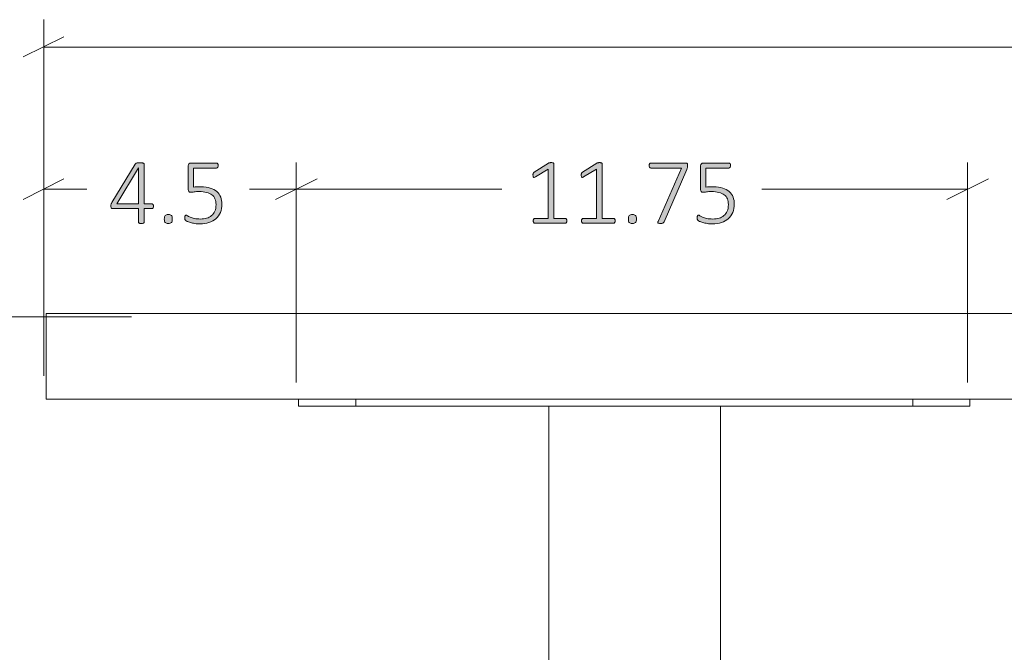
# Model space of a CAD drawing. Units: inches. Extents: x 3 to 285, y 3 to 141.
# Drawn here: x 19 to 36, y 60 to 71 of the extents above; entities that cross this region are included whole.
import ezdxf

# ---------------------------------------------------------------- set-up
doc = ezdxf.new("R2010")
doc.units = ezdxf.units.IN
doc.header["$MEASUREMENT"] = 0
doc.layers.add('Layer 1', color=7, linetype='Continuous')

# ---------------------------------------------------------------- blocks, each defined once
blk = doc.blocks.new('block 11')
at = {"layer": 'Layer 1', "color": 7, "lineweight": 18, "true_color": 0xffffff}
for points in [[(19.118, 65.797), (19.118, 65.797), (19.152, 65.797), (19.185, 65.797), (19.235, 65.797), (19.285, 65.797), (19.368, 65.797), (19.452, 65.797), (19.552, 65.797), (19.668, 65.797), (19.785, 65.797), (19.918, 65.797), (20.068, 65.797), (20.218, 65.797), (20.385, 65.797), (20.552, 65.797), (20.735, 65.797), (20.918, 65.797), (21.118, 65.797), (21.302, 65.797), (21.502, 65.797), (21.702, 65.797), (21.918, 65.797), (22.118, 65.797)], [(19.118, 64.297), (19.118, 65.797)], [(22.118, 65.797), (160.118, 65.797)], [(22.118, 64.297), (21.918, 64.297), (21.702, 64.297), (21.502, 64.297), (21.302, 64.297), (21.118, 64.297), (20.918, 64.297), (20.735, 64.297), (20.552, 64.297), (20.385, 64.297), (20.218, 64.297), (20.068, 64.297), (19.918, 64.297), (19.785, 64.297), (19.668, 64.297), (19.552, 64.297), (19.452, 64.297), (19.368, 64.297), (19.285, 64.297), (19.235, 64.297), (19.185, 64.297), (19.152, 64.297), (19.118, 64.297)], [(22.118, 64.297), (160.118, 64.297)], [(23.535, 64.18), (23.535, 64.297)], [(24.535, 64.297), (24.535, 64.18)], [(34.285, 64.18), (34.285, 64.297)], [(35.285, 64.297), (35.285, 64.18)], [(24.535, 64.18), (24.418, 64.18), (24.302, 64.18), (24.185, 64.18), (24.068, 64.18), (23.968, 64.18), (23.868, 64.18), (23.785, 64.18), (23.718, 64.18), (23.652, 64.18), (23.602, 64.18), (23.568, 64.18), (23.552, 64.18), (23.535, 64.18)], [(24.535, 64.18), (34.285, 64.18)], [(27.918, 64.18), (27.918, 58.38)], [(30.918, 64.18), (30.918, 58.38)], [(35.285, 64.18), (35.285, 64.18), (35.252, 64.18), (35.218, 64.18), (35.168, 64.18), (35.102, 64.18), (35.035, 64.18), (34.952, 64.18), (34.852, 64.18), (34.752, 64.18), (34.635, 64.18), (34.518, 64.18), (34.402, 64.18), (34.285, 64.18)]]:
    blk.add_lwpolyline(points, dxfattribs=at)
blk = doc.blocks.new('block 10')
at = {"layer": 'Layer 1', "true_color": 0x808080}
h = blk.add_hatch(color=8, dxfattribs=at)
h.dxf.hatch_style = 2
edge = h.paths.add_edge_path()
edge.add_spline(control_points=[(20.995, 67.678), (20.995, 67.666), (20.993, 67.656), (20.988, 67.648), (20.982, 67.64), (20.975, 67.636), (20.965, 67.636), (20.965, 67.636), (20.832, 67.636), (20.832, 67.636), (20.832, 67.636), (20.832, 67.398), (20.832, 67.398), (20.832, 67.394), (20.831, 67.391), (20.829, 67.389), (20.828, 67.386), (20.825, 67.384), (20.821, 67.382), (20.817, 67.381), (20.812, 67.379), (20.806, 67.378), (20.8, 67.377), (20.792, 67.376), (20.782, 67.376), (20.773, 67.376), (20.765, 67.377), (20.759, 67.378), (20.753, 67.379), (20.748, 67.381), (20.744, 67.382), (20.74, 67.384), (20.737, 67.386), (20.736, 67.389), (20.735, 67.391), (20.734, 67.394), (20.734, 67.398), (20.734, 67.398), (20.734, 67.636), (20.734, 67.636), (20.734, 67.636), (20.281, 67.636), (20.281, 67.636), (20.277, 67.636), (20.272, 67.637), (20.268, 67.638), (20.265, 67.639), (20.261, 67.642), (20.258, 67.645), (20.255, 67.648), (20.253, 67.653), (20.252, 67.658), (20.25, 67.663), (20.25, 67.67), (20.25, 67.678), (20.25, 67.685), (20.25, 67.692), (20.251, 67.697), (20.251, 67.702), (20.252, 67.708), (20.253, 67.713), (20.255, 67.717), (20.257, 67.722), (20.259, 67.727), (20.262, 67.731), (20.264, 67.736), (20.268, 67.742), (20.268, 67.742), (20.675, 68.416), (20.675, 68.416), (20.678, 68.42), (20.681, 68.424), (20.686, 68.427), (20.69, 68.43), (20.695, 68.432), (20.701, 68.434), (20.707, 68.436), (20.715, 68.437), (20.723, 68.438), (20.732, 68.439), (20.742, 68.439), (20.754, 68.439), (20.766, 68.439), (20.777, 68.439), (20.787, 68.438), (20.797, 68.437), (20.805, 68.435), (20.811, 68.433), (20.818, 68.431), (20.823, 68.429), (20.826, 68.425), (20.83, 68.422), (20.832, 68.419), (20.832, 68.415), (20.832, 68.415), (20.832, 67.721), (20.832, 67.721), (20.832, 67.721), (20.965, 67.721), (20.965, 67.721), (20.974, 67.721), (20.982, 67.717), (20.987, 67.71), (20.993, 67.703), (20.995, 67.692), (20.995, 67.678)], knot_values=[0, 0, 0, 0, 1, 1, 1, 2, 2, 2, 3, 3, 3, 4, 4, 4, 5, 5, 5, 6, 6, 6, 7, 7, 7, 8, 8, 8, 9, 9, 9, 10, 10, 10, 11, 11, 11, 12, 12, 12, 13, 13, 13, 14, 14, 14, 15, 15, 15, 16, 16, 16, 17, 17, 17, 18, 18, 18, 19, 19, 19, 20, 20, 20, 21, 21, 21, 22, 22, 22, 23, 23, 23, 24, 24, 24, 25, 25, 25, 26, 26, 26, 27, 27, 27, 28, 28, 28, 29, 29, 29, 30, 30, 30, 31, 31, 31, 32, 32, 32, 33, 33, 33, 34, 34, 34, 35, 35, 35, 35], degree=3, periodic=1)
h.paths.add_polyline_path([(20.734, 68.35), (20.732, 68.35), (20.354, 67.721), (20.734, 67.721)])
edge = h.paths.add_edge_path()
edge.add_spline(control_points=[(21.324, 67.455), (21.324, 67.423), (21.319, 67.401), (21.309, 67.391), (21.299, 67.381), (21.28, 67.376), (21.254, 67.376), (21.228, 67.376), (21.21, 67.381), (21.2, 67.391), (21.19, 67.401), (21.185, 67.421), (21.185, 67.453), (21.185, 67.485), (21.19, 67.506), (21.201, 67.516), (21.211, 67.527), (21.229, 67.532), (21.256, 67.532), (21.281, 67.532), (21.299, 67.527), (21.309, 67.517), (21.319, 67.507), (21.324, 67.486), (21.324, 67.455)], knot_values=[0, 0, 0, 0, 1, 1, 1, 2, 2, 2, 3, 3, 3, 4, 4, 4, 5, 5, 5, 6, 6, 6, 7, 7, 7, 8, 8, 8, 8], degree=3, periodic=1)
edge = h.paths.add_edge_path()
edge.add_spline(control_points=[(22.194, 67.717), (22.194, 67.662), (22.185, 67.612), (22.166, 67.568), (22.148, 67.525), (22.122, 67.488), (22.088, 67.459), (22.055, 67.429), (22.014, 67.406), (21.967, 67.391), (21.921, 67.375), (21.869, 67.367), (21.812, 67.367), (21.78, 67.367), (21.749, 67.37), (21.72, 67.375), (21.69, 67.38), (21.664, 67.386), (21.642, 67.393), (21.619, 67.4), (21.6, 67.407), (21.586, 67.413), (21.571, 67.42), (21.562, 67.425), (21.558, 67.429), (21.555, 67.432), (21.552, 67.435), (21.551, 67.438), (21.549, 67.44), (21.548, 67.443), (21.547, 67.447), (21.546, 67.45), (21.545, 67.455), (21.545, 67.46), (21.544, 67.465), (21.544, 67.471), (21.544, 67.478), (21.544, 67.485), (21.544, 67.491), (21.545, 67.496), (21.546, 67.501), (21.547, 67.506), (21.549, 67.51), (21.551, 67.514), (21.553, 67.517), (21.556, 67.518), (21.559, 67.52), (21.562, 67.521), (21.565, 67.521), (21.57, 67.521), (21.579, 67.518), (21.591, 67.511), (21.602, 67.504), (21.618, 67.496), (21.638, 67.488), (21.658, 67.479), (21.683, 67.471), (21.713, 67.464), (21.742, 67.457), (21.777, 67.454), (21.818, 67.454), (21.857, 67.454), (21.892, 67.458), (21.926, 67.468), (21.959, 67.477), (21.987, 67.493), (22.012, 67.513), (22.036, 67.534), (22.055, 67.56), (22.069, 67.592), (22.083, 67.623), (22.09, 67.662), (22.09, 67.707), (22.09, 67.745), (22.084, 67.778), (22.072, 67.807), (22.06, 67.835), (22.042, 67.859), (22.018, 67.878), (21.993, 67.897), (21.962, 67.911), (21.925, 67.92), (21.888, 67.929), (21.844, 67.934), (21.795, 67.934), (21.76, 67.934), (21.732, 67.932), (21.709, 67.929), (21.686, 67.925), (21.664, 67.923), (21.645, 67.923), (21.631, 67.923), (21.62, 67.927), (21.614, 67.933), (21.607, 67.94), (21.604, 67.953), (21.604, 67.973), (21.604, 67.973), (21.604, 68.386), (21.604, 68.386), (21.604, 68.402), (21.608, 68.413), (21.617, 68.422), (21.625, 68.43), (21.636, 68.434), (21.65, 68.434), (21.65, 68.434), (22.099, 68.434), (22.099, 68.434), (22.103, 68.434), (22.107, 68.433), (22.111, 68.432), (22.115, 68.43), (22.118, 68.427), (22.121, 68.423), (22.124, 68.419), (22.126, 68.415), (22.127, 68.409), (22.128, 68.404), (22.129, 68.397), (22.129, 68.39), (22.129, 68.378), (22.126, 68.367), (22.121, 68.359), (22.116, 68.35), (22.109, 68.346), (22.099, 68.346), (22.099, 68.346), (21.696, 68.346), (21.696, 68.346), (21.696, 68.346), (21.696, 68.012), (21.696, 68.012), (21.715, 68.015), (21.735, 68.016), (21.755, 68.017), (21.775, 68.017), (21.8, 68.018), (21.829, 68.018), (21.891, 68.018), (21.944, 68.01), (21.99, 67.995), (22.036, 67.98), (22.074, 67.96), (22.104, 67.933), (22.134, 67.906), (22.157, 67.875), (22.172, 67.838), (22.187, 67.801), (22.194, 67.761), (22.194, 67.717)], knot_values=[0, 0, 0, 0, 1, 1, 1, 2, 2, 2, 3, 3, 3, 4, 4, 4, 5, 5, 5, 6, 6, 6, 7, 7, 7, 8, 8, 8, 9, 9, 9, 10, 10, 10, 11, 11, 11, 12, 12, 12, 13, 13, 13, 14, 14, 14, 15, 15, 15, 16, 16, 16, 17, 17, 17, 18, 18, 18, 19, 19, 19, 20, 20, 20, 21, 21, 21, 22, 22, 22, 23, 23, 23, 24, 24, 24, 25, 25, 25, 26, 26, 26, 27, 27, 27, 28, 28, 28, 29, 29, 29, 30, 30, 30, 31, 31, 31, 32, 32, 32, 33, 33, 33, 34, 34, 34, 35, 35, 35, 36, 36, 36, 37, 37, 37, 38, 38, 38, 39, 39, 39, 40, 40, 40, 41, 41, 41, 42, 42, 42, 43, 43, 43, 44, 44, 44, 45, 45, 45, 46, 46, 46, 47, 47, 47, 48, 48, 48, 49, 49, 49, 50, 50, 50, 50], degree=3, periodic=1)
h = blk.add_hatch(color=8, dxfattribs=at)
h.dxf.hatch_style = 2
edge = h.paths.add_edge_path()
edge.add_spline(control_points=[(28.231, 67.422), (28.231, 67.414), (28.23, 67.408), (28.229, 67.403), (28.227, 67.398), (28.225, 67.394), (28.222, 67.39), (28.22, 67.387), (28.217, 67.385), (28.213, 67.383), (28.21, 67.382), (28.207, 67.381), (28.204, 67.381), (28.204, 67.381), (27.67, 67.381), (27.67, 67.381), (27.666, 67.381), (27.663, 67.382), (27.66, 67.383), (27.657, 67.385), (27.654, 67.387), (27.652, 67.39), (27.649, 67.394), (27.647, 67.398), (27.645, 67.403), (27.644, 67.408), (27.643, 67.414), (27.643, 67.422), (27.643, 67.429), (27.643, 67.434), (27.645, 67.44), (27.646, 67.445), (27.648, 67.45), (27.651, 67.453), (27.653, 67.457), (27.656, 67.46), (27.659, 67.461), (27.662, 67.463), (27.666, 67.464), (27.67, 67.464), (27.67, 67.464), (27.903, 67.464), (27.903, 67.464), (27.903, 67.464), (27.903, 68.329), (27.903, 68.329), (27.903, 68.329), (27.68, 68.193), (27.68, 68.193), (27.672, 68.187), (27.664, 68.184), (27.659, 68.183), (27.654, 68.183), (27.649, 68.183), (27.646, 68.186), (27.643, 68.189), (27.641, 68.193), (27.64, 68.2), (27.638, 68.206), (27.638, 68.213), (27.638, 68.222), (27.638, 68.229), (27.638, 68.235), (27.639, 68.24), (27.639, 68.245), (27.64, 68.25), (27.642, 68.254), (27.644, 68.258), (27.646, 68.261), (27.648, 68.263), (27.651, 68.266), (27.654, 68.269), (27.657, 68.272), (27.657, 68.272), (27.91, 68.433), (27.91, 68.433), (27.911, 68.434), (27.914, 68.435), (27.916, 68.436), (27.919, 68.437), (27.922, 68.438), (27.926, 68.439), (27.93, 68.44), (27.934, 68.44), (27.938, 68.44), (27.943, 68.441), (27.948, 68.441), (27.954, 68.441), (27.963, 68.441), (27.971, 68.44), (27.977, 68.439), (27.984, 68.438), (27.989, 68.437), (27.993, 68.435), (27.997, 68.434), (27.999, 68.431), (28.001, 68.429), (28.002, 68.426), (28.003, 68.423), (28.003, 68.42), (28.003, 68.42), (28.003, 67.464), (28.003, 67.464), (28.003, 67.464), (28.204, 67.464), (28.204, 67.464), (28.207, 67.464), (28.211, 67.463), (28.214, 67.461), (28.218, 67.46), (28.221, 67.457), (28.223, 67.453), (28.226, 67.45), (28.228, 67.445), (28.229, 67.44), (28.23, 67.434), (28.231, 67.429), (28.231, 67.422)], knot_values=[0, 0, 0, 0, 1, 1, 1, 2, 2, 2, 3, 3, 3, 4, 4, 4, 5, 5, 5, 6, 6, 6, 7, 7, 7, 8, 8, 8, 9, 9, 9, 10, 10, 10, 11, 11, 11, 12, 12, 12, 13, 13, 13, 14, 14, 14, 15, 15, 15, 16, 16, 16, 17, 17, 17, 18, 18, 18, 19, 19, 19, 20, 20, 20, 21, 21, 21, 22, 22, 22, 23, 23, 23, 24, 24, 24, 25, 25, 25, 26, 26, 26, 27, 27, 27, 28, 28, 28, 29, 29, 29, 30, 30, 30, 31, 31, 31, 32, 32, 32, 33, 33, 33, 34, 34, 34, 35, 35, 35, 36, 36, 36, 37, 37, 37, 38, 38, 38, 39, 39, 39, 39], degree=3, periodic=1)
edge = h.paths.add_edge_path()
edge.add_spline(control_points=[(29.076, 67.422), (29.076, 67.414), (29.075, 67.408), (29.074, 67.403), (29.072, 67.398), (29.07, 67.394), (29.067, 67.39), (29.065, 67.387), (29.062, 67.385), (29.058, 67.383), (29.055, 67.382), (29.052, 67.381), (29.049, 67.381), (29.049, 67.381), (28.515, 67.381), (28.515, 67.381), (28.511, 67.381), (28.508, 67.382), (28.505, 67.383), (28.502, 67.385), (28.499, 67.387), (28.497, 67.39), (28.494, 67.394), (28.492, 67.398), (28.49, 67.403), (28.489, 67.408), (28.488, 67.414), (28.488, 67.422), (28.488, 67.429), (28.488, 67.434), (28.49, 67.44), (28.491, 67.445), (28.493, 67.45), (28.496, 67.453), (28.498, 67.457), (28.501, 67.46), (28.504, 67.461), (28.507, 67.463), (28.511, 67.464), (28.515, 67.464), (28.515, 67.464), (28.748, 67.464), (28.748, 67.464), (28.748, 67.464), (28.748, 68.329), (28.748, 68.329), (28.748, 68.329), (28.525, 68.193), (28.525, 68.193), (28.517, 68.187), (28.509, 68.184), (28.504, 68.183), (28.499, 68.183), (28.494, 68.183), (28.491, 68.186), (28.488, 68.189), (28.486, 68.193), (28.485, 68.2), (28.483, 68.206), (28.483, 68.213), (28.483, 68.222), (28.483, 68.229), (28.483, 68.235), (28.484, 68.24), (28.484, 68.245), (28.485, 68.25), (28.487, 68.254), (28.489, 68.258), (28.491, 68.261), (28.493, 68.263), (28.496, 68.266), (28.499, 68.269), (28.502, 68.272), (28.502, 68.272), (28.755, 68.433), (28.755, 68.433), (28.756, 68.434), (28.759, 68.435), (28.761, 68.436), (28.764, 68.437), (28.767, 68.438), (28.771, 68.439), (28.775, 68.44), (28.779, 68.44), (28.783, 68.44), (28.788, 68.441), (28.793, 68.441), (28.799, 68.441), (28.808, 68.441), (28.816, 68.44), (28.822, 68.439), (28.829, 68.438), (28.834, 68.437), (28.838, 68.435), (28.842, 68.434), (28.844, 68.431), (28.846, 68.429), (28.848, 68.426), (28.848, 68.423), (28.848, 68.42), (28.848, 68.42), (28.848, 67.464), (28.848, 67.464), (28.848, 67.464), (29.049, 67.464), (29.049, 67.464), (29.052, 67.464), (29.056, 67.463), (29.059, 67.461), (29.063, 67.46), (29.066, 67.457), (29.068, 67.453), (29.071, 67.45), (29.073, 67.445), (29.074, 67.44), (29.075, 67.434), (29.076, 67.429), (29.076, 67.422)], knot_values=[0, 0, 0, 0, 1, 1, 1, 2, 2, 2, 3, 3, 3, 4, 4, 4, 5, 5, 5, 6, 6, 6, 7, 7, 7, 8, 8, 8, 9, 9, 9, 10, 10, 10, 11, 11, 11, 12, 12, 12, 13, 13, 13, 14, 14, 14, 15, 15, 15, 16, 16, 16, 17, 17, 17, 18, 18, 18, 19, 19, 19, 20, 20, 20, 21, 21, 21, 22, 22, 22, 23, 23, 23, 24, 24, 24, 25, 25, 25, 26, 26, 26, 27, 27, 27, 28, 28, 28, 29, 29, 29, 30, 30, 30, 31, 31, 31, 32, 32, 32, 33, 33, 33, 34, 34, 34, 35, 35, 35, 36, 36, 36, 37, 37, 37, 38, 38, 38, 39, 39, 39, 39], degree=3, periodic=1)
edge = h.paths.add_edge_path()
edge.add_spline(control_points=[(29.448, 67.455), (29.448, 67.423), (29.442, 67.401), (29.432, 67.391), (29.422, 67.381), (29.403, 67.376), (29.377, 67.376), (29.351, 67.376), (29.333, 67.381), (29.323, 67.391), (29.313, 67.401), (29.308, 67.421), (29.308, 67.453), (29.308, 67.485), (29.314, 67.506), (29.324, 67.516), (29.334, 67.527), (29.353, 67.532), (29.379, 67.532), (29.405, 67.532), (29.422, 67.527), (29.432, 67.517), (29.443, 67.507), (29.448, 67.486), (29.448, 67.455)], knot_values=[0, 0, 0, 0, 1, 1, 1, 2, 2, 2, 3, 3, 3, 4, 4, 4, 5, 5, 5, 6, 6, 6, 7, 7, 7, 8, 8, 8, 8], degree=3, periodic=1)
edge = h.paths.add_edge_path()
edge.add_spline(control_points=[(30.344, 68.39), (30.344, 68.384), (30.344, 68.378), (30.343, 68.372), (30.343, 68.366), (30.342, 68.361), (30.341, 68.355), (30.34, 68.349), (30.338, 68.344), (30.336, 68.338), (30.335, 68.332), (30.332, 68.326), (30.33, 68.32), (30.33, 68.32), (29.932, 67.407), (29.932, 67.407), (29.93, 67.401), (29.927, 67.396), (29.923, 67.391), (29.92, 67.387), (29.916, 67.384), (29.911, 67.382), (29.906, 67.38), (29.9, 67.378), (29.893, 67.378), (29.886, 67.377), (29.878, 67.376), (29.867, 67.376), (29.855, 67.376), (29.845, 67.377), (29.838, 67.379), (29.832, 67.381), (29.827, 67.383), (29.824, 67.386), (29.821, 67.389), (29.82, 67.393), (29.821, 67.398), (29.822, 67.402), (29.824, 67.407), (29.827, 67.413), (29.827, 67.413), (30.24, 68.346), (30.24, 68.346), (30.24, 68.346), (29.7, 68.346), (29.7, 68.346), (29.691, 68.346), (29.683, 68.35), (29.678, 68.359), (29.673, 68.367), (29.67, 68.378), (29.67, 68.39), (29.67, 68.397), (29.671, 68.404), (29.672, 68.409), (29.674, 68.415), (29.676, 68.419), (29.678, 68.423), (29.681, 68.427), (29.684, 68.43), (29.688, 68.432), (29.691, 68.433), (29.696, 68.434), (29.7, 68.434), (29.7, 68.434), (30.307, 68.434), (30.307, 68.434), (30.314, 68.434), (30.32, 68.434), (30.325, 68.432), (30.33, 68.43), (30.333, 68.428), (30.336, 68.424), (30.339, 68.42), (30.341, 68.415), (30.342, 68.41), (30.343, 68.405), (30.344, 68.398), (30.344, 68.39)], knot_values=[0, 0, 0, 0, 1, 1, 1, 2, 2, 2, 3, 3, 3, 4, 4, 4, 5, 5, 5, 6, 6, 6, 7, 7, 7, 8, 8, 8, 9, 9, 9, 10, 10, 10, 11, 11, 11, 12, 12, 12, 13, 13, 13, 14, 14, 14, 15, 15, 15, 16, 16, 16, 17, 17, 17, 18, 18, 18, 19, 19, 19, 20, 20, 20, 21, 21, 21, 22, 22, 22, 23, 23, 23, 24, 24, 24, 25, 25, 25, 26, 26, 26, 26], degree=3, periodic=1)
edge = h.paths.add_edge_path()
edge.add_spline(control_points=[(31.162, 67.717), (31.162, 67.662), (31.153, 67.612), (31.135, 67.568), (31.116, 67.525), (31.09, 67.488), (31.057, 67.459), (31.023, 67.429), (30.983, 67.406), (30.936, 67.391), (30.889, 67.375), (30.837, 67.367), (30.781, 67.367), (30.748, 67.367), (30.717, 67.37), (30.688, 67.375), (30.659, 67.38), (30.633, 67.386), (30.61, 67.393), (30.587, 67.4), (30.568, 67.407), (30.554, 67.413), (30.54, 67.42), (30.531, 67.425), (30.527, 67.429), (30.523, 67.432), (30.52, 67.435), (30.519, 67.438), (30.518, 67.44), (30.516, 67.443), (30.515, 67.447), (30.514, 67.45), (30.513, 67.455), (30.513, 67.46), (30.512, 67.465), (30.512, 67.471), (30.512, 67.478), (30.512, 67.485), (30.512, 67.491), (30.513, 67.496), (30.514, 67.501), (30.515, 67.506), (30.517, 67.51), (30.519, 67.514), (30.522, 67.517), (30.524, 67.518), (30.527, 67.52), (30.53, 67.521), (30.533, 67.521), (30.539, 67.521), (30.547, 67.518), (30.559, 67.511), (30.571, 67.504), (30.586, 67.496), (30.606, 67.488), (30.627, 67.479), (30.651, 67.471), (30.681, 67.464), (30.711, 67.457), (30.746, 67.454), (30.786, 67.454), (30.825, 67.454), (30.861, 67.458), (30.894, 67.468), (30.927, 67.477), (30.956, 67.493), (30.98, 67.513), (31.004, 67.534), (31.024, 67.56), (31.037, 67.592), (31.051, 67.623), (31.058, 67.662), (31.058, 67.707), (31.058, 67.745), (31.052, 67.778), (31.04, 67.807), (31.028, 67.835), (31.01, 67.859), (30.986, 67.878), (30.961, 67.897), (30.931, 67.911), (30.893, 67.92), (30.856, 67.929), (30.813, 67.934), (30.763, 67.934), (30.729, 67.934), (30.7, 67.932), (30.677, 67.929), (30.654, 67.925), (30.633, 67.923), (30.613, 67.923), (30.599, 67.923), (30.589, 67.927), (30.582, 67.933), (30.576, 67.94), (30.572, 67.953), (30.572, 67.973), (30.572, 67.973), (30.572, 68.386), (30.572, 68.386), (30.572, 68.402), (30.576, 68.413), (30.585, 68.422), (30.593, 68.43), (30.605, 68.434), (30.619, 68.434), (30.619, 68.434), (31.067, 68.434), (31.067, 68.434), (31.071, 68.434), (31.076, 68.433), (31.079, 68.432), (31.083, 68.43), (31.086, 68.427), (31.089, 68.423), (31.092, 68.419), (31.094, 68.415), (31.095, 68.409), (31.097, 68.404), (31.097, 68.397), (31.097, 68.39), (31.097, 68.378), (31.095, 68.367), (31.089, 68.359), (31.084, 68.35), (31.077, 68.346), (31.067, 68.346), (31.067, 68.346), (30.664, 68.346), (30.664, 68.346), (30.664, 68.346), (30.664, 68.012), (30.664, 68.012), (30.683, 68.015), (30.703, 68.016), (30.723, 68.017), (30.744, 68.017), (30.768, 68.018), (30.797, 68.018), (30.859, 68.018), (30.913, 68.01), (30.958, 67.995), (31.004, 67.98), (31.042, 67.96), (31.072, 67.933), (31.102, 67.906), (31.125, 67.875), (31.14, 67.838), (31.155, 67.801), (31.162, 67.761), (31.162, 67.717)], knot_values=[0, 0, 0, 0, 1, 1, 1, 2, 2, 2, 3, 3, 3, 4, 4, 4, 5, 5, 5, 6, 6, 6, 7, 7, 7, 8, 8, 8, 9, 9, 9, 10, 10, 10, 11, 11, 11, 12, 12, 12, 13, 13, 13, 14, 14, 14, 15, 15, 15, 16, 16, 16, 17, 17, 17, 18, 18, 18, 19, 19, 19, 20, 20, 20, 21, 21, 21, 22, 22, 22, 23, 23, 23, 24, 24, 24, 25, 25, 25, 26, 26, 26, 27, 27, 27, 28, 28, 28, 29, 29, 29, 30, 30, 30, 31, 31, 31, 32, 32, 32, 33, 33, 33, 34, 34, 34, 35, 35, 35, 36, 36, 36, 37, 37, 37, 38, 38, 38, 39, 39, 39, 40, 40, 40, 41, 41, 41, 42, 42, 42, 43, 43, 43, 44, 44, 44, 45, 45, 45, 46, 46, 46, 47, 47, 47, 48, 48, 48, 49, 49, 49, 50, 50, 50, 50], degree=3, periodic=1)
at = {"layer": 'Layer 1', "color": 8, "lineweight": 18, "true_color": 0x808080}
for points in [[(19.079, 66.21), (19.079, 70.944)], [(19.429, 70.644), (18.712, 70.294)], [(19.079, 70.46), (89.812, 70.46)], [(19.079, 64.71), (19.079, 68.444)], [(23.495, 64.594), (23.495, 68.444)], [(23.495, 64.71), (23.495, 68.444)], [(35.245, 64.594), (35.245, 68.444)], [(19.429, 68.16), (18.712, 67.794)], [(23.862, 68.16), (23.129, 67.794)], [(23.129, 67.794), (23.862, 68.16)], [(34.879, 67.794), (35.612, 68.16)], [(19.079, 67.977), (19.829, 67.977)], [(23.495, 67.977), (22.679, 67.977)], [(23.495, 67.977), (27.095, 67.977)], [(35.245, 67.977), (31.645, 67.977)], [(20.612, 65.744), (13.879, 65.744)]]:
    blk.add_lwpolyline(points, dxfattribs=at)
at = {"layer": 'Layer 1', "lineweight": 0}
blk.add_lwpolyline([(20.734, 68.35), (20.732, 68.35), (20.354, 67.721), (20.734, 67.721), (20.734, 68.35)], dxfattribs=at)
for points, knots in [([(20.995, 67.678), (20.995, 67.666), (20.993, 67.656), (20.988, 67.648), (20.982, 67.64), (20.975, 67.636), (20.965, 67.636), (20.965, 67.636), (20.832, 67.636), (20.832, 67.636), (20.832, 67.636), (20.832, 67.398), (20.832, 67.398), (20.832, 67.394), (20.831, 67.391), (20.829, 67.389), (20.828, 67.386), (20.825, 67.384), (20.821, 67.382), (20.817, 67.381), (20.812, 67.379), (20.806, 67.378), (20.8, 67.377), (20.792, 67.376), (20.782, 67.376), (20.773, 67.376), (20.765, 67.377), (20.759, 67.378), (20.753, 67.379), (20.748, 67.381), (20.744, 67.382), (20.74, 67.384), (20.737, 67.386), (20.736, 67.389), (20.735, 67.391), (20.734, 67.394), (20.734, 67.398), (20.734, 67.398), (20.734, 67.636), (20.734, 67.636), (20.734, 67.636), (20.281, 67.636), (20.281, 67.636), (20.277, 67.636), (20.272, 67.637), (20.268, 67.638), (20.265, 67.639), (20.261, 67.642), (20.258, 67.645), (20.255, 67.648), (20.253, 67.653), (20.252, 67.658), (20.25, 67.663), (20.25, 67.67), (20.25, 67.678), (20.25, 67.685), (20.25, 67.692), (20.251, 67.697), (20.251, 67.702), (20.252, 67.708), (20.253, 67.713), (20.255, 67.717), (20.257, 67.722), (20.259, 67.727), (20.262, 67.731), (20.264, 67.736), (20.268, 67.742), (20.268, 67.742), (20.675, 68.416), (20.675, 68.416), (20.678, 68.42), (20.681, 68.424), (20.686, 68.427), (20.69, 68.43), (20.695, 68.432), (20.701, 68.434), (20.707, 68.436), (20.715, 68.437), (20.723, 68.438), (20.732, 68.439), (20.742, 68.439), (20.754, 68.439), (20.766, 68.439), (20.777, 68.439), (20.787, 68.438), (20.797, 68.437), (20.805, 68.435), (20.811, 68.433), (20.818, 68.431), (20.823, 68.429), (20.826, 68.425), (20.83, 68.422), (20.832, 68.419), (20.832, 68.415), (20.832, 68.415), (20.832, 67.721), (20.832, 67.721), (20.832, 67.721), (20.965, 67.721), (20.965, 67.721), (20.974, 67.721), (20.982, 67.717), (20.987, 67.71), (20.993, 67.703), (20.995, 67.692), (20.995, 67.678)], [0, 0, 0, 0, 1, 1, 1, 2, 2, 2, 3, 3, 3, 4, 4, 4, 5, 5, 5, 6, 6, 6, 7, 7, 7, 8, 8, 8, 9, 9, 9, 10, 10, 10, 11, 11, 11, 12, 12, 12, 13, 13, 13, 14, 14, 14, 15, 15, 15, 16, 16, 16, 17, 17, 17, 18, 18, 18, 19, 19, 19, 20, 20, 20, 21, 21, 21, 22, 22, 22, 23, 23, 23, 24, 24, 24, 25, 25, 25, 26, 26, 26, 27, 27, 27, 28, 28, 28, 29, 29, 29, 30, 30, 30, 31, 31, 31, 32, 32, 32, 33, 33, 33, 34, 34, 34, 35, 35, 35, 35]), ([(22.194, 67.717), (22.194, 67.662), (22.185, 67.612), (22.166, 67.568), (22.148, 67.525), (22.122, 67.488), (22.088, 67.459), (22.055, 67.429), (22.014, 67.406), (21.967, 67.391), (21.921, 67.375), (21.869, 67.367), (21.812, 67.367), (21.78, 67.367), (21.749, 67.37), (21.72, 67.375), (21.69, 67.38), (21.664, 67.386), (21.642, 67.393), (21.619, 67.4), (21.6, 67.407), (21.586, 67.413), (21.571, 67.42), (21.562, 67.425), (21.558, 67.429), (21.555, 67.432), (21.552, 67.435), (21.551, 67.438), (21.549, 67.44), (21.548, 67.443), (21.547, 67.447), (21.546, 67.45), (21.545, 67.455), (21.545, 67.46), (21.544, 67.465), (21.544, 67.471), (21.544, 67.478), (21.544, 67.485), (21.544, 67.491), (21.545, 67.496), (21.546, 67.501), (21.547, 67.506), (21.549, 67.51), (21.551, 67.514), (21.553, 67.517), (21.556, 67.518), (21.559, 67.52), (21.562, 67.521), (21.565, 67.521), (21.57, 67.521), (21.579, 67.518), (21.591, 67.511), (21.602, 67.504), (21.618, 67.496), (21.638, 67.488), (21.658, 67.479), (21.683, 67.471), (21.713, 67.464), (21.742, 67.457), (21.777, 67.454), (21.818, 67.454), (21.857, 67.454), (21.892, 67.458), (21.926, 67.468), (21.959, 67.477), (21.987, 67.493), (22.012, 67.513), (22.036, 67.534), (22.055, 67.56), (22.069, 67.592), (22.083, 67.623), (22.09, 67.662), (22.09, 67.707), (22.09, 67.745), (22.084, 67.778), (22.072, 67.807), (22.06, 67.835), (22.042, 67.859), (22.018, 67.878), (21.993, 67.897), (21.962, 67.911), (21.925, 67.92), (21.888, 67.929), (21.844, 67.934), (21.795, 67.934), (21.76, 67.934), (21.732, 67.932), (21.709, 67.929), (21.686, 67.925), (21.664, 67.923), (21.645, 67.923), (21.631, 67.923), (21.62, 67.927), (21.614, 67.933), (21.607, 67.94), (21.604, 67.953), (21.604, 67.973), (21.604, 67.973), (21.604, 68.386), (21.604, 68.386), (21.604, 68.402), (21.608, 68.413), (21.617, 68.422), (21.625, 68.43), (21.636, 68.434), (21.65, 68.434), (21.65, 68.434), (22.099, 68.434), (22.099, 68.434), (22.103, 68.434), (22.107, 68.433), (22.111, 68.432), (22.115, 68.43), (22.118, 68.427), (22.121, 68.423), (22.124, 68.419), (22.126, 68.415), (22.127, 68.409), (22.128, 68.404), (22.129, 68.397), (22.129, 68.39), (22.129, 68.378), (22.126, 68.367), (22.121, 68.359), (22.116, 68.35), (22.109, 68.346), (22.099, 68.346), (22.099, 68.346), (21.696, 68.346), (21.696, 68.346), (21.696, 68.346), (21.696, 68.012), (21.696, 68.012), (21.715, 68.015), (21.735, 68.016), (21.755, 68.017), (21.775, 68.017), (21.8, 68.018), (21.829, 68.018), (21.891, 68.018), (21.944, 68.01), (21.99, 67.995), (22.036, 67.98), (22.074, 67.96), (22.104, 67.933), (22.134, 67.906), (22.157, 67.875), (22.172, 67.838), (22.187, 67.801), (22.194, 67.761), (22.194, 67.717)], [0, 0, 0, 0, 1, 1, 1, 2, 2, 2, 3, 3, 3, 4, 4, 4, 5, 5, 5, 6, 6, 6, 7, 7, 7, 8, 8, 8, 9, 9, 9, 10, 10, 10, 11, 11, 11, 12, 12, 12, 13, 13, 13, 14, 14, 14, 15, 15, 15, 16, 16, 16, 17, 17, 17, 18, 18, 18, 19, 19, 19, 20, 20, 20, 21, 21, 21, 22, 22, 22, 23, 23, 23, 24, 24, 24, 25, 25, 25, 26, 26, 26, 27, 27, 27, 28, 28, 28, 29, 29, 29, 30, 30, 30, 31, 31, 31, 32, 32, 32, 33, 33, 33, 34, 34, 34, 35, 35, 35, 36, 36, 36, 37, 37, 37, 38, 38, 38, 39, 39, 39, 40, 40, 40, 41, 41, 41, 42, 42, 42, 43, 43, 43, 44, 44, 44, 45, 45, 45, 46, 46, 46, 47, 47, 47, 48, 48, 48, 49, 49, 49, 50, 50, 50, 50]), ([(28.231, 67.422), (28.231, 67.414), (28.23, 67.408), (28.229, 67.403), (28.227, 67.398), (28.225, 67.394), (28.222, 67.39), (28.22, 67.387), (28.217, 67.385), (28.213, 67.383), (28.21, 67.382), (28.207, 67.381), (28.204, 67.381), (28.204, 67.381), (27.67, 67.381), (27.67, 67.381), (27.666, 67.381), (27.663, 67.382), (27.66, 67.383), (27.657, 67.385), (27.654, 67.387), (27.652, 67.39), (27.649, 67.394), (27.647, 67.398), (27.645, 67.403), (27.644, 67.408), (27.643, 67.414), (27.643, 67.422), (27.643, 67.429), (27.643, 67.434), (27.645, 67.44), (27.646, 67.445), (27.648, 67.45), (27.651, 67.453), (27.653, 67.457), (27.656, 67.46), (27.659, 67.461), (27.662, 67.463), (27.666, 67.464), (27.67, 67.464), (27.67, 67.464), (27.903, 67.464), (27.903, 67.464), (27.903, 67.464), (27.903, 68.329), (27.903, 68.329), (27.903, 68.329), (27.68, 68.193), (27.68, 68.193), (27.672, 68.187), (27.664, 68.184), (27.659, 68.183), (27.654, 68.183), (27.649, 68.183), (27.646, 68.186), (27.643, 68.189), (27.641, 68.193), (27.64, 68.2), (27.638, 68.206), (27.638, 68.213), (27.638, 68.222), (27.638, 68.229), (27.638, 68.235), (27.639, 68.24), (27.639, 68.245), (27.64, 68.25), (27.642, 68.254), (27.644, 68.258), (27.646, 68.261), (27.648, 68.263), (27.651, 68.266), (27.654, 68.269), (27.657, 68.272), (27.657, 68.272), (27.91, 68.433), (27.91, 68.433), (27.911, 68.434), (27.914, 68.435), (27.916, 68.436), (27.919, 68.437), (27.922, 68.438), (27.926, 68.439), (27.93, 68.44), (27.934, 68.44), (27.938, 68.44), (27.943, 68.441), (27.948, 68.441), (27.954, 68.441), (27.963, 68.441), (27.971, 68.44), (27.977, 68.439), (27.984, 68.438), (27.989, 68.437), (27.993, 68.435), (27.997, 68.434), (27.999, 68.431), (28.001, 68.429), (28.002, 68.426), (28.003, 68.423), (28.003, 68.42), (28.003, 68.42), (28.003, 67.464), (28.003, 67.464), (28.003, 67.464), (28.204, 67.464), (28.204, 67.464), (28.207, 67.464), (28.211, 67.463), (28.214, 67.461), (28.218, 67.46), (28.221, 67.457), (28.223, 67.453), (28.226, 67.45), (28.228, 67.445), (28.229, 67.44), (28.23, 67.434), (28.231, 67.429), (28.231, 67.422)], [0, 0, 0, 0, 1, 1, 1, 2, 2, 2, 3, 3, 3, 4, 4, 4, 5, 5, 5, 6, 6, 6, 7, 7, 7, 8, 8, 8, 9, 9, 9, 10, 10, 10, 11, 11, 11, 12, 12, 12, 13, 13, 13, 14, 14, 14, 15, 15, 15, 16, 16, 16, 17, 17, 17, 18, 18, 18, 19, 19, 19, 20, 20, 20, 21, 21, 21, 22, 22, 22, 23, 23, 23, 24, 24, 24, 25, 25, 25, 26, 26, 26, 27, 27, 27, 28, 28, 28, 29, 29, 29, 30, 30, 30, 31, 31, 31, 32, 32, 32, 33, 33, 33, 34, 34, 34, 35, 35, 35, 36, 36, 36, 37, 37, 37, 38, 38, 38, 39, 39, 39, 39]), ([(29.076, 67.422), (29.076, 67.414), (29.075, 67.408), (29.074, 67.403), (29.072, 67.398), (29.07, 67.394), (29.067, 67.39), (29.065, 67.387), (29.062, 67.385), (29.058, 67.383), (29.055, 67.382), (29.052, 67.381), (29.049, 67.381), (29.049, 67.381), (28.515, 67.381), (28.515, 67.381), (28.511, 67.381), (28.508, 67.382), (28.505, 67.383), (28.502, 67.385), (28.499, 67.387), (28.497, 67.39), (28.494, 67.394), (28.492, 67.398), (28.49, 67.403), (28.489, 67.408), (28.488, 67.414), (28.488, 67.422), (28.488, 67.429), (28.488, 67.434), (28.49, 67.44), (28.491, 67.445), (28.493, 67.45), (28.496, 67.453), (28.498, 67.457), (28.501, 67.46), (28.504, 67.461), (28.507, 67.463), (28.511, 67.464), (28.515, 67.464), (28.515, 67.464), (28.748, 67.464), (28.748, 67.464), (28.748, 67.464), (28.748, 68.329), (28.748, 68.329), (28.748, 68.329), (28.525, 68.193), (28.525, 68.193), (28.517, 68.187), (28.509, 68.184), (28.504, 68.183), (28.499, 68.183), (28.494, 68.183), (28.491, 68.186), (28.488, 68.189), (28.486, 68.193), (28.485, 68.2), (28.483, 68.206), (28.483, 68.213), (28.483, 68.222), (28.483, 68.229), (28.483, 68.235), (28.484, 68.24), (28.484, 68.245), (28.485, 68.25), (28.487, 68.254), (28.489, 68.258), (28.491, 68.261), (28.493, 68.263), (28.496, 68.266), (28.499, 68.269), (28.502, 68.272), (28.502, 68.272), (28.755, 68.433), (28.755, 68.433), (28.756, 68.434), (28.759, 68.435), (28.761, 68.436), (28.764, 68.437), (28.767, 68.438), (28.771, 68.439), (28.775, 68.44), (28.779, 68.44), (28.783, 68.44), (28.788, 68.441), (28.793, 68.441), (28.799, 68.441), (28.808, 68.441), (28.816, 68.44), (28.822, 68.439), (28.829, 68.438), (28.834, 68.437), (28.838, 68.435), (28.842, 68.434), (28.844, 68.431), (28.846, 68.429), (28.848, 68.426), (28.848, 68.423), (28.848, 68.42), (28.848, 68.42), (28.848, 67.464), (28.848, 67.464), (28.848, 67.464), (29.049, 67.464), (29.049, 67.464), (29.052, 67.464), (29.056, 67.463), (29.059, 67.461), (29.063, 67.46), (29.066, 67.457), (29.068, 67.453), (29.071, 67.45), (29.073, 67.445), (29.074, 67.44), (29.075, 67.434), (29.076, 67.429), (29.076, 67.422)], [0, 0, 0, 0, 1, 1, 1, 2, 2, 2, 3, 3, 3, 4, 4, 4, 5, 5, 5, 6, 6, 6, 7, 7, 7, 8, 8, 8, 9, 9, 9, 10, 10, 10, 11, 11, 11, 12, 12, 12, 13, 13, 13, 14, 14, 14, 15, 15, 15, 16, 16, 16, 17, 17, 17, 18, 18, 18, 19, 19, 19, 20, 20, 20, 21, 21, 21, 22, 22, 22, 23, 23, 23, 24, 24, 24, 25, 25, 25, 26, 26, 26, 27, 27, 27, 28, 28, 28, 29, 29, 29, 30, 30, 30, 31, 31, 31, 32, 32, 32, 33, 33, 33, 34, 34, 34, 35, 35, 35, 36, 36, 36, 37, 37, 37, 38, 38, 38, 39, 39, 39, 39]), ([(30.344, 68.39), (30.344, 68.384), (30.344, 68.378), (30.343, 68.372), (30.343, 68.366), (30.342, 68.361), (30.341, 68.355), (30.34, 68.349), (30.338, 68.344), (30.336, 68.338), (30.335, 68.332), (30.332, 68.326), (30.33, 68.32), (30.33, 68.32), (29.932, 67.407), (29.932, 67.407), (29.93, 67.401), (29.927, 67.396), (29.923, 67.391), (29.92, 67.387), (29.916, 67.384), (29.911, 67.382), (29.906, 67.38), (29.9, 67.378), (29.893, 67.378), (29.886, 67.377), (29.878, 67.376), (29.867, 67.376), (29.855, 67.376), (29.845, 67.377), (29.838, 67.379), (29.832, 67.381), (29.827, 67.383), (29.824, 67.386), (29.821, 67.389), (29.82, 67.393), (29.821, 67.398), (29.822, 67.402), (29.824, 67.407), (29.827, 67.413), (29.827, 67.413), (30.24, 68.346), (30.24, 68.346), (30.24, 68.346), (29.7, 68.346), (29.7, 68.346), (29.691, 68.346), (29.683, 68.35), (29.678, 68.359), (29.673, 68.367), (29.67, 68.378), (29.67, 68.39), (29.67, 68.397), (29.671, 68.404), (29.672, 68.409), (29.674, 68.415), (29.676, 68.419), (29.678, 68.423), (29.681, 68.427), (29.684, 68.43), (29.688, 68.432), (29.691, 68.433), (29.696, 68.434), (29.7, 68.434), (29.7, 68.434), (30.307, 68.434), (30.307, 68.434), (30.314, 68.434), (30.32, 68.434), (30.325, 68.432), (30.33, 68.43), (30.333, 68.428), (30.336, 68.424), (30.339, 68.42), (30.341, 68.415), (30.342, 68.41), (30.343, 68.405), (30.344, 68.398), (30.344, 68.39)], [0, 0, 0, 0, 1, 1, 1, 2, 2, 2, 3, 3, 3, 4, 4, 4, 5, 5, 5, 6, 6, 6, 7, 7, 7, 8, 8, 8, 9, 9, 9, 10, 10, 10, 11, 11, 11, 12, 12, 12, 13, 13, 13, 14, 14, 14, 15, 15, 15, 16, 16, 16, 17, 17, 17, 18, 18, 18, 19, 19, 19, 20, 20, 20, 21, 21, 21, 22, 22, 22, 23, 23, 23, 24, 24, 24, 25, 25, 25, 26, 26, 26, 26]), ([(31.162, 67.717), (31.162, 67.662), (31.153, 67.612), (31.135, 67.568), (31.116, 67.525), (31.09, 67.488), (31.057, 67.459), (31.023, 67.429), (30.983, 67.406), (30.936, 67.391), (30.889, 67.375), (30.837, 67.367), (30.781, 67.367), (30.748, 67.367), (30.717, 67.37), (30.688, 67.375), (30.659, 67.38), (30.633, 67.386), (30.61, 67.393), (30.587, 67.4), (30.568, 67.407), (30.554, 67.413), (30.54, 67.42), (30.531, 67.425), (30.527, 67.429), (30.523, 67.432), (30.52, 67.435), (30.519, 67.438), (30.518, 67.44), (30.516, 67.443), (30.515, 67.447), (30.514, 67.45), (30.513, 67.455), (30.513, 67.46), (30.512, 67.465), (30.512, 67.471), (30.512, 67.478), (30.512, 67.485), (30.512, 67.491), (30.513, 67.496), (30.514, 67.501), (30.515, 67.506), (30.517, 67.51), (30.519, 67.514), (30.522, 67.517), (30.524, 67.518), (30.527, 67.52), (30.53, 67.521), (30.533, 67.521), (30.539, 67.521), (30.547, 67.518), (30.559, 67.511), (30.571, 67.504), (30.586, 67.496), (30.606, 67.488), (30.627, 67.479), (30.651, 67.471), (30.681, 67.464), (30.711, 67.457), (30.746, 67.454), (30.786, 67.454), (30.825, 67.454), (30.861, 67.458), (30.894, 67.468), (30.927, 67.477), (30.956, 67.493), (30.98, 67.513), (31.004, 67.534), (31.024, 67.56), (31.037, 67.592), (31.051, 67.623), (31.058, 67.662), (31.058, 67.707), (31.058, 67.745), (31.052, 67.778), (31.04, 67.807), (31.028, 67.835), (31.01, 67.859), (30.986, 67.878), (30.961, 67.897), (30.931, 67.911), (30.893, 67.92), (30.856, 67.929), (30.813, 67.934), (30.763, 67.934), (30.729, 67.934), (30.7, 67.932), (30.677, 67.929), (30.654, 67.925), (30.633, 67.923), (30.613, 67.923), (30.599, 67.923), (30.589, 67.927), (30.582, 67.933), (30.576, 67.94), (30.572, 67.953), (30.572, 67.973), (30.572, 67.973), (30.572, 68.386), (30.572, 68.386), (30.572, 68.402), (30.576, 68.413), (30.585, 68.422), (30.593, 68.43), (30.605, 68.434), (30.619, 68.434), (30.619, 68.434), (31.067, 68.434), (31.067, 68.434), (31.071, 68.434), (31.076, 68.433), (31.079, 68.432), (31.083, 68.43), (31.086, 68.427), (31.089, 68.423), (31.092, 68.419), (31.094, 68.415), (31.095, 68.409), (31.097, 68.404), (31.097, 68.397), (31.097, 68.39), (31.097, 68.378), (31.095, 68.367), (31.089, 68.359), (31.084, 68.35), (31.077, 68.346), (31.067, 68.346), (31.067, 68.346), (30.664, 68.346), (30.664, 68.346), (30.664, 68.346), (30.664, 68.012), (30.664, 68.012), (30.683, 68.015), (30.703, 68.016), (30.723, 68.017), (30.744, 68.017), (30.768, 68.018), (30.797, 68.018), (30.859, 68.018), (30.913, 68.01), (30.958, 67.995), (31.004, 67.98), (31.042, 67.96), (31.072, 67.933), (31.102, 67.906), (31.125, 67.875), (31.14, 67.838), (31.155, 67.801), (31.162, 67.761), (31.162, 67.717)], [0, 0, 0, 0, 1, 1, 1, 2, 2, 2, 3, 3, 3, 4, 4, 4, 5, 5, 5, 6, 6, 6, 7, 7, 7, 8, 8, 8, 9, 9, 9, 10, 10, 10, 11, 11, 11, 12, 12, 12, 13, 13, 13, 14, 14, 14, 15, 15, 15, 16, 16, 16, 17, 17, 17, 18, 18, 18, 19, 19, 19, 20, 20, 20, 21, 21, 21, 22, 22, 22, 23, 23, 23, 24, 24, 24, 25, 25, 25, 26, 26, 26, 27, 27, 27, 28, 28, 28, 29, 29, 29, 30, 30, 30, 31, 31, 31, 32, 32, 32, 33, 33, 33, 34, 34, 34, 35, 35, 35, 36, 36, 36, 37, 37, 37, 38, 38, 38, 39, 39, 39, 40, 40, 40, 41, 41, 41, 42, 42, 42, 43, 43, 43, 44, 44, 44, 45, 45, 45, 46, 46, 46, 47, 47, 47, 48, 48, 48, 49, 49, 49, 50, 50, 50, 50]), ([(21.324, 67.455), (21.324, 67.423), (21.319, 67.401), (21.309, 67.391), (21.299, 67.381), (21.28, 67.376), (21.254, 67.376), (21.228, 67.376), (21.21, 67.381), (21.2, 67.391), (21.19, 67.401), (21.185, 67.421), (21.185, 67.453), (21.185, 67.485), (21.19, 67.506), (21.201, 67.516), (21.211, 67.527), (21.229, 67.532), (21.256, 67.532), (21.281, 67.532), (21.299, 67.527), (21.309, 67.517), (21.319, 67.507), (21.324, 67.486), (21.324, 67.455)], [0, 0, 0, 0, 1, 1, 1, 2, 2, 2, 3, 3, 3, 4, 4, 4, 5, 5, 5, 6, 6, 6, 7, 7, 7, 8, 8, 8, 8]), ([(29.448, 67.455), (29.448, 67.423), (29.442, 67.401), (29.432, 67.391), (29.422, 67.381), (29.403, 67.376), (29.377, 67.376), (29.351, 67.376), (29.333, 67.381), (29.323, 67.391), (29.313, 67.401), (29.308, 67.421), (29.308, 67.453), (29.308, 67.485), (29.314, 67.506), (29.324, 67.516), (29.334, 67.527), (29.353, 67.532), (29.379, 67.532), (29.405, 67.532), (29.422, 67.527), (29.432, 67.517), (29.443, 67.507), (29.448, 67.486), (29.448, 67.455)], [0, 0, 0, 0, 1, 1, 1, 2, 2, 2, 3, 3, 3, 4, 4, 4, 5, 5, 5, 6, 6, 6, 7, 7, 7, 8, 8, 8, 8])]:
    blk.add_open_spline(points, degree=3, knots=knots, dxfattribs=at)
at = {"layer": 'Layer 1'}
blk.add_blockref('block 11', (0, 0), dxfattribs=at)

msp = doc.modelspace()

# ---------------------------------------------------------------- block references
at = {"layer": 'Layer 1'}
msp.add_blockref('block 10', (0, 0), dxfattribs=at)

doc.saveas('drawing.dxf')
